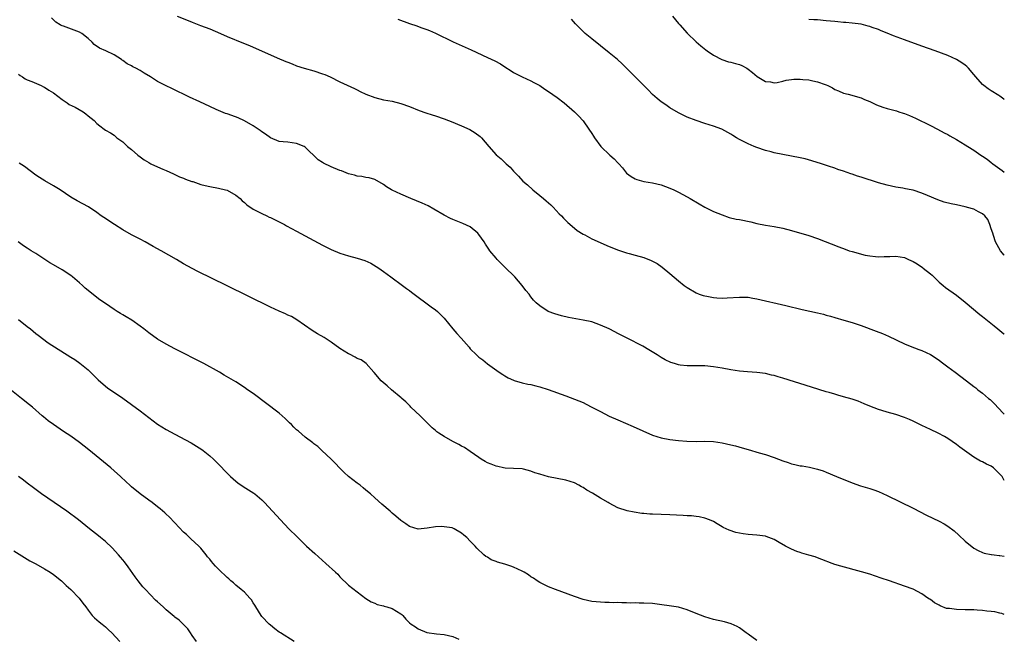
# Model space of a CAD drawing. Units: inches. Extents: x 2641205 to 2643000, y 1554000 to 1557000.
# Drawn here: x 2642773 to 2643000, y 1554620 to 1554762 of the extents above; entities that cross this region are included whole.
import ezdxf

# ---------------------------------------------------------------- set-up
doc = ezdxf.new("R2010")
doc.units = ezdxf.units.IN
doc.header["$MEASUREMENT"] = 0
doc.layers.add('LD26401554_10ft', color=53, linetype='Continuous')

msp = doc.modelspace()

# ---------------------------------------------------------------- linework, layer by layer
at = {"layer": 'LD26401554_10ft'}
for points, elevation in [([(2643000, 1554656.07), (2642999.49, 1554657), (2642999, 1554657.58), (2642997.51, 1554659), (2642997, 1554659.4), (2642995.88, 1554659.88), (2642995, 1554660.4), (2642994.54, 1554660.54), (2642993.75, 1554661), (2642993, 1554661.48), (2642990.82, 1554663), (2642989.79, 1554663.79), (2642989, 1554664.37), (2642987, 1554665.74), (2642986.22, 1554666.22), (2642984.73, 1554667), (2642983, 1554667.8), (2642981, 1554668.74), (2642980.51, 1554669), (2642979, 1554669.74), (2642978.14, 1554670.14), (2642977, 1554670.63), (2642975, 1554671.29), (2642973, 1554671.83), (2642971.8, 1554672.2), (2642971, 1554672.43), (2642969, 1554673.2), (2642967.75, 1554673.75), (2642966.32, 1554674.32), (2642965, 1554674.79), (2642963, 1554675.39), (2642961.7, 1554675.7), (2642961, 1554675.93), (2642959.67, 1554676.33), (2642959, 1554676.49), (2642955.59, 1554677.59), (2642949, 1554679.62), (2642947.92, 1554679.92), (2642947, 1554680.23), (2642946.36, 1554680.36), (2642945, 1554680.7), (2642942.98, 1554680.98), (2642940.87, 1554681.13), (2642939, 1554681.28), (2642937, 1554681.57), (2642935, 1554681.94), (2642933, 1554682.28), (2642931, 1554682.46), (2642927.52, 1554682.48), (2642927, 1554682.47), (2642925.32, 1554682.68), (2642925, 1554682.7), (2642924.04, 1554683), (2642923.23, 1554683.23), (2642921.87, 1554683.87), (2642921, 1554684.39), (2642920.08, 1554685), (2642918.17, 1554686.17), (2642916.72, 1554687), (2642913.13, 1554688.87), (2642911, 1554689.96), (2642910.29, 1554690.29), (2642909, 1554690.98), (2642907, 1554691.88), (2642905, 1554692.58), (2642903, 1554693.03), (2642901.33, 1554693.33), (2642899.65, 1554693.65), (2642898.03, 1554694.03), (2642896.47, 1554694.47), (2642894.99, 1554695), (2642893, 1554696.28), (2642892.2, 1554697), (2642891.61, 1554697.61), (2642891, 1554698.38), (2642890.55, 1554699), (2642889.83, 1554699.83), (2642888.98, 1554701), (2642887.26, 1554703), (2642885, 1554705.22), (2642883.24, 1554707), (2642883, 1554707.27), (2642881.55, 1554709), (2642881.31, 1554709.31), (2642881, 1554709.78), (2642880.49, 1554710.49), (2642880.21, 1554711), (2642879, 1554712.76), (2642878.78, 1554713), (2642877, 1554714.49), (2642875.29, 1554715.29), (2642873, 1554716.16), (2642872.44, 1554716.44), (2642871, 1554717.18), (2642868.59, 1554718.59), (2642867.31, 1554719.31), (2642865.93, 1554719.93), (2642863.31, 1554721), (2642861, 1554721.97), (2642859, 1554722.92), (2642858.84, 1554723), (2642857.7, 1554723.7), (2642857, 1554724.25), (2642855, 1554725.4), (2642853.74, 1554725.74), (2642853, 1554725.85), (2642852.04, 1554726.04), (2642851, 1554726.14), (2642850.35, 1554726.35), (2642849, 1554726.7), (2642847.36, 1554727.36), (2642847, 1554727.48), (2642845, 1554728.32), (2642843.18, 1554729.18), (2642843, 1554729.33), (2642841.95, 1554729.95), (2642841, 1554730.91), (2642839.91, 1554731.91), (2642839, 1554732.85), (2642838.76, 1554733), (2642837, 1554733.69), (2642835, 1554733.98), (2642833.94, 1554734.06), (2642833, 1554734.17), (2642831, 1554734.95), (2642829.85, 1554735.85), (2642829, 1554736.36), (2642828.64, 1554736.64), (2642827, 1554737.72), (2642825, 1554738.87), (2642823.55, 1554739.55), (2642822.09, 1554740.09), (2642821, 1554740.48), (2642820.61, 1554740.61), (2642819, 1554741.27), (2642818.47, 1554741.52), (2642817, 1554742.18), (2642814.73, 1554743.27), (2642812.33, 1554744.33), (2642811, 1554745.05), (2642809.66, 1554745.66), (2642808.32, 1554746.32), (2642807, 1554746.91), (2642806.85, 1554747), (2642805, 1554747.92), (2642803.38, 1554749), (2642801.88, 1554749.88), (2642801, 1554750.45), (2642800, 1554751), (2642799.33, 1554751.33), (2642799, 1554751.54), (2642798.01, 1554752.01), (2642797, 1554752.8), (2642796.88, 1554752.88), (2642796.73, 1554753), (2642795, 1554754.07), (2642793.08, 1554755), (2642791.63, 1554755.63), (2642790.43, 1554756.43), (2642789.91, 1554757), (2642789, 1554757.84), (2642787.53, 1554759), (2642787, 1554759.34), (2642785.77, 1554759.77), (2642783.34, 1554760.66), (2642783, 1554760.75), (2642782.83, 1554760.83), (2642782.57, 1554761), (2642781.6, 1554761.6), (2642780.61, 1554762.61)], 8510), ([(2642809.53, 1554763), (2642812.02, 1554762.02), (2642813, 1554761.59), (2642814.87, 1554760.87), (2642817, 1554760.1), (2642819.52, 1554759), (2642821, 1554758.34), (2642824.79, 1554756.79), (2642826.2, 1554756.2), (2642832.58, 1554753.42), (2642834.57, 1554752.57), (2642835, 1554752.36), (2642836, 1554752), (2642837, 1554751.57), (2642838.8, 1554751), (2642841, 1554750.41), (2642843, 1554749.73), (2642843.53, 1554749.53), (2642844.77, 1554749), (2642847, 1554747.9), (2642850.32, 1554746.32), (2642851, 1554746.02), (2642851.66, 1554745.66), (2642853, 1554745), (2642855, 1554744.24), (2642857, 1554743.74), (2642859, 1554743.38), (2642861, 1554742.91), (2642863, 1554742.19), (2642865.26, 1554741.26), (2642866.75, 1554740.75), (2642868.27, 1554740.27), (2642869, 1554740.07), (2642871, 1554739.36), (2642873, 1554738.56), (2642874.11, 1554738.11), (2642875, 1554737.73), (2642876.88, 1554736.88), (2642878.14, 1554736.14), (2642879.27, 1554735.27), (2642879.57, 1554735), (2642881.29, 1554733), (2642883, 1554731.1), (2642884.15, 1554730.16), (2642885, 1554729.27), (2642885.16, 1554729.16), (2642885.31, 1554729), (2642886.24, 1554728.24), (2642887, 1554727.27), (2642887.24, 1554727), (2642888.14, 1554726.14), (2642889.1, 1554725), (2642890.16, 1554724.16), (2642891.39, 1554723), (2642893, 1554721.73), (2642893.87, 1554721), (2642894.51, 1554720.51), (2642895, 1554720), (2642895.55, 1554719.55), (2642896.1, 1554719), (2642897.51, 1554717.51), (2642898.03, 1554717), (2642898.48, 1554716.48), (2642899, 1554715.96), (2642899.46, 1554715.46), (2642901, 1554714.21), (2642901.64, 1554713.64), (2642903, 1554712.81), (2642903.37, 1554712.63), (2642905, 1554711.75), (2642909, 1554709.96), (2642911.13, 1554709.13), (2642913, 1554708.54), (2642913.62, 1554708.38), (2642915, 1554708), (2642917, 1554707.4), (2642918.71, 1554706.71), (2642919, 1554706.57), (2642920.02, 1554706.02), (2642921.21, 1554705.21), (2642923, 1554703.74), (2642925, 1554702.04), (2642926.3, 1554701), (2642927, 1554700.49), (2642929, 1554699.31), (2642929.76, 1554699), (2642930.67, 1554698.67), (2642931, 1554698.58), (2642931.51, 1554698.49), (2642933, 1554698.2), (2642933.83, 1554698.17), (2642935, 1554698.09), (2642936.14, 1554698.14), (2642939, 1554698.33), (2642941, 1554698.26), (2642942.06, 1554698.06), (2642943, 1554697.92), (2642949.66, 1554696.34), (2642953.47, 1554695.47), (2642957, 1554694.71), (2642958.37, 1554694.37), (2642959, 1554694.19), (2642959.95, 1554693.95), (2642961, 1554693.6), (2642963.03, 1554693), (2642965, 1554692.44), (2642967, 1554691.78), (2642970.49, 1554690.49), (2642971.94, 1554689.94), (2642973.34, 1554689.34), (2642977, 1554687.53), (2642978.34, 1554687), (2642980.28, 1554686.28), (2642981, 1554686.02), (2642983, 1554685.13), (2642985, 1554683.81), (2642985.44, 1554683.44), (2642987, 1554682.23), (2642988.65, 1554681), (2642990.01, 1554680.01), (2642991.26, 1554679), (2642993, 1554677.72), (2642993.41, 1554677.41), (2642993.9, 1554677), (2642995, 1554676.19), (2642996.39, 1554675), (2642996.72, 1554674.72), (2642997.74, 1554673.74), (2642999.69, 1554671.69), (2643000, 1554671.36)], 8500), ([(2642860.33, 1554762.33), (2642863, 1554761.33), (2642864.73, 1554760.73), (2642865.61, 1554760.39), (2642867, 1554759.9), (2642867.65, 1554759.65), (2642869.04, 1554759.04), (2642873.1, 1554757.1), (2642874.48, 1554756.48), (2642877.2, 1554755.2), (2642881, 1554753.47), (2642882.68, 1554752.68), (2642883.98, 1554751.98), (2642885, 1554751.35), (2642886.41, 1554750.41), (2642887, 1554750.05), (2642888.97, 1554749), (2642891, 1554748.09), (2642891.69, 1554747.69), (2642893, 1554746.99), (2642894.18, 1554746.18), (2642895, 1554745.68), (2642897, 1554744.23), (2642898.6, 1554743), (2642901, 1554741), (2642901.99, 1554739.99), (2642902.91, 1554739), (2642903, 1554738.88), (2642904.35, 1554737), (2642905, 1554735.98), (2642905.39, 1554735.39), (2642905.63, 1554735), (2642907.07, 1554733), (2642909.14, 1554731), (2642910.15, 1554730.15), (2642911, 1554729.2), (2642911.11, 1554729.11), (2642911.21, 1554729), (2642912.05, 1554728.05), (2642913, 1554726.87), (2642914.05, 1554726.05), (2642915, 1554725.5), (2642915.36, 1554725.36), (2642917, 1554724.94), (2642919, 1554724.62), (2642921, 1554724.14), (2642923, 1554723.39), (2642923.86, 1554723), (2642925, 1554722.45), (2642927, 1554721.38), (2642927.67, 1554721), (2642929.76, 1554719.76), (2642931.03, 1554719.03), (2642933, 1554718.04), (2642935, 1554717.22), (2642936.67, 1554716.67), (2642938.28, 1554716.28), (2642939, 1554716.16), (2642941.62, 1554715.62), (2642943, 1554715.29), (2642945, 1554714.9), (2642947, 1554714.57), (2642949, 1554714.15), (2642951, 1554713.62), (2642955, 1554712.47), (2642957, 1554711.8), (2642961.86, 1554709.86), (2642963.33, 1554709.33), (2642964.3, 1554709), (2642965, 1554708.79), (2642967.99, 1554707.99), (2642969, 1554707.79), (2642970.34, 1554707.66), (2642971, 1554707.56), (2642972.34, 1554707.66), (2642973.65, 1554707.65), (2642975, 1554707.75), (2642977, 1554707.42), (2642977.96, 1554707), (2642979, 1554706.5), (2642979.94, 1554705.94), (2642981.15, 1554705.15), (2642981.34, 1554705), (2642983, 1554703.64), (2642983.36, 1554703.36), (2642983.75, 1554703), (2642985, 1554701.72), (2642985.9, 1554701), (2642986.49, 1554700.49), (2642989, 1554698.78), (2642991, 1554697.18), (2642994.33, 1554694.33), (2642995, 1554693.81), (2642997.67, 1554691.67), (2642998.54, 1554691), (2642999.89, 1554689.89), (2643000, 1554689.8)], 8490), ([(2643000, 1554707.94), (2642999.98, 1554707.98), (2642999.12, 1554709), (2642998.32, 1554710.32), (2642997.99, 1554711), (2642997.53, 1554712.47), (2642997.32, 1554713), (2642997, 1554714), (2642996.7, 1554715), (2642996.18, 1554716.18), (2642995.55, 1554717), (2642995, 1554717.5), (2642994.05, 1554717.95), (2642993, 1554718.53), (2642992.65, 1554718.65), (2642991, 1554719.09), (2642989, 1554719.54), (2642987.79, 1554719.79), (2642986.18, 1554720.18), (2642984.67, 1554720.67), (2642982.32, 1554721.68), (2642981, 1554722.23), (2642979, 1554722.91), (2642978.58, 1554723), (2642977.24, 1554723.24), (2642976.63, 1554723.37), (2642975, 1554723.65), (2642973, 1554724.08), (2642971, 1554724.64), (2642967, 1554725.94), (2642966.18, 1554726.18), (2642965, 1554726.61), (2642964.69, 1554726.69), (2642963, 1554727.3), (2642961.7, 1554727.7), (2642961, 1554727.98), (2642959.52, 1554728.48), (2642957.93, 1554729), (2642955.69, 1554729.69), (2642954.12, 1554730.12), (2642953, 1554730.39), (2642951, 1554730.79), (2642949, 1554731.13), (2642947, 1554731.51), (2642946.28, 1554731.72), (2642945, 1554732.04), (2642943, 1554732.75), (2642942.42, 1554733), (2642941, 1554733.58), (2642939.76, 1554734.24), (2642939, 1554734.62), (2642938.36, 1554735), (2642937.49, 1554735.49), (2642937, 1554735.83), (2642934.95, 1554736.95), (2642933, 1554737.67), (2642931, 1554738.31), (2642929, 1554738.97), (2642927, 1554739.77), (2642925, 1554740.76), (2642923, 1554741.91), (2642922.33, 1554742.33), (2642921.34, 1554743), (2642921, 1554743.25), (2642920.03, 1554744.03), (2642919, 1554744.99), (2642917.99, 1554745.99), (2642914.98, 1554749), (2642913.03, 1554751.03), (2642912.01, 1554752.01), (2642910.9, 1554753), (2642909, 1554754.57), (2642905, 1554757.76), (2642903.5, 1554759), (2642903, 1554759.47), (2642901.45, 1554761), (2642901.24, 1554761.24), (2642900.32, 1554762.32)], 8480), ([(2642923.55, 1554763), (2642925, 1554761.3), (2642925.29, 1554761), (2642927, 1554759.1), (2642929, 1554757.1), (2642930.13, 1554756.13), (2642931.24, 1554755.24), (2642931.56, 1554755), (2642933, 1554754.01), (2642934.93, 1554753), (2642936.49, 1554752.49), (2642937, 1554752.41), (2642938.07, 1554752.07), (2642939, 1554751.84), (2642939.59, 1554751.59), (2642940.67, 1554751), (2642941, 1554750.8), (2642942.01, 1554750.01), (2642943.11, 1554749.11), (2642945, 1554747.94), (2642946.13, 1554747.87), (2642947, 1554747.67), (2642947.72, 1554747.72), (2642949, 1554748.05), (2642949.73, 1554748.27), (2642951, 1554748.43), (2642951.54, 1554748.46), (2642953, 1554748.5), (2642953.57, 1554748.43), (2642955, 1554748.32), (2642955.93, 1554748.07), (2642957, 1554747.9), (2642958.78, 1554747.22), (2642959, 1554747.15), (2642959.35, 1554747), (2642960.46, 1554746.46), (2642961, 1554746.11), (2642961.78, 1554745.78), (2642963, 1554745.24), (2642964.02, 1554745), (2642967, 1554744.2), (2642967.82, 1554743.82), (2642969, 1554743.32), (2642969.68, 1554743), (2642970.56, 1554742.56), (2642972.04, 1554742.04), (2642973, 1554741.75), (2642975.17, 1554741.17), (2642975.68, 1554741), (2642976.69, 1554740.69), (2642977, 1554740.58), (2642978.13, 1554740.13), (2642979.51, 1554739.51), (2642983, 1554737.81), (2642984.62, 1554737), (2642986.16, 1554736.16), (2642987, 1554735.73), (2642987.46, 1554735.46), (2642989, 1554734.63), (2642991, 1554733.39), (2642991.58, 1554733), (2642993, 1554732.14), (2642994.59, 1554731), (2642995, 1554730.76), (2642996.03, 1554730.03), (2642997, 1554729.31), (2642997.37, 1554729), (2642999, 1554727.83), (2642999.47, 1554727.47), (2643000, 1554727.06)], 8470), ([(2643000, 1554743.74), (2642999.87, 1554743.87), (2642999, 1554744.54), (2642998.73, 1554744.73), (2642997, 1554745.81), (2642996.26, 1554746.26), (2642995.25, 1554747), (2642995, 1554747.23), (2642993.45, 1554749), (2642993, 1554749.58), (2642991.75, 1554751), (2642991.38, 1554751.38), (2642991, 1554751.7), (2642990.25, 1554752.25), (2642989, 1554753.04), (2642987, 1554753.95), (2642984.09, 1554755), (2642981, 1554756.08), (2642977, 1554757.53), (2642974.48, 1554758.48), (2642973, 1554759.09), (2642971.62, 1554759.62), (2642971, 1554759.89), (2642969.59, 1554760.41), (2642969, 1554760.61), (2642968.67, 1554760.67), (2642967, 1554761.11), (2642965, 1554761.38), (2642963.52, 1554761.52), (2642963, 1554761.55), (2642961.69, 1554761.69), (2642961, 1554761.74), (2642959, 1554761.94), (2642957, 1554762.12), (2642956.14, 1554762.14), (2642955, 1554762.22)], 8460), ([(2642773, 1554749.64), (2642773.34, 1554749.34), (2642773.87, 1554749), (2642774.53, 1554748.53), (2642775, 1554748.33), (2642776.06, 1554747.94), (2642778.18, 1554747), (2642778.73, 1554746.73), (2642779, 1554746.62), (2642779.98, 1554745.98), (2642781, 1554745.35), (2642783, 1554743.78), (2642784.2, 1554743), (2642784.66, 1554742.66), (2642785.99, 1554742.01), (2642787.86, 1554741), (2642788.49, 1554740.49), (2642789, 1554740.06), (2642790.4, 1554739), (2642791, 1554738.24), (2642791.71, 1554737.71), (2642792.72, 1554737), (2642793, 1554736.77), (2642794.14, 1554736.14), (2642795, 1554735.57), (2642795.29, 1554735.29), (2642795.65, 1554735), (2642797, 1554734.08), (2642798.1, 1554733), (2642799, 1554732.28), (2642800.43, 1554731), (2642801, 1554730.59), (2642801.95, 1554729.95), (2642803, 1554729.26), (2642803.45, 1554729), (2642805, 1554728.27), (2642806.24, 1554727.76), (2642807, 1554727.43), (2642808.66, 1554726.66), (2642809, 1554726.53), (2642810.03, 1554726.03), (2642811, 1554725.66), (2642811.46, 1554725.46), (2642812.93, 1554724.93), (2642813.11, 1554724.89), (2642815, 1554724.23), (2642816, 1554724), (2642817, 1554723.74), (2642819, 1554723.4), (2642820.68, 1554723), (2642821, 1554722.9), (2642823, 1554721.79), (2642823.99, 1554721), (2642824.49, 1554720.49), (2642825, 1554720.11), (2642825.58, 1554719.58), (2642827, 1554718.59), (2642827.81, 1554718.19), (2642829, 1554717.54), (2642830.17, 1554717), (2642830.72, 1554716.72), (2642831, 1554716.62), (2642833.44, 1554715.43), (2642834.21, 1554715), (2642834.7, 1554714.7), (2642837, 1554713.46), (2642843, 1554710.26), (2642845, 1554709.26), (2642847, 1554708.43), (2642849, 1554707.83), (2642851, 1554707.3), (2642852.73, 1554706.73), (2642854.1, 1554706.1), (2642855.37, 1554705.37), (2642855.93, 1554705), (2642857, 1554704.24), (2642858.71, 1554703), (2642861.42, 1554701), (2642862.3, 1554700.3), (2642863, 1554699.81), (2642863.45, 1554699.45), (2642865, 1554698.29), (2642866.8, 1554697), (2642868.04, 1554696.04), (2642869, 1554695.36), (2642869.45, 1554695), (2642871, 1554693.44), (2642873.01, 1554691.01), (2642873.94, 1554689.94), (2642874.89, 1554688.89), (2642876.76, 1554686.76), (2642877, 1554686.44), (2642878.45, 1554685), (2642878.75, 1554684.75), (2642879, 1554684.46), (2642879.88, 1554683.88), (2642881, 1554682.92), (2642883.67, 1554681), (2642884.51, 1554680.51), (2642885, 1554680.21), (2642885.71, 1554679.71), (2642887, 1554679.21), (2642887.13, 1554679.13), (2642889, 1554678.61), (2642890.27, 1554678.27), (2642891, 1554678.16), (2642892.11, 1554677.89), (2642893, 1554677.65), (2642894.97, 1554677.03), (2642899, 1554675.62), (2642901, 1554674.85), (2642903, 1554674.01), (2642903.68, 1554673.68), (2642905, 1554673), (2642907, 1554671.94), (2642909, 1554670.91), (2642911, 1554670.03), (2642914.55, 1554668.55), (2642919, 1554666.54), (2642921, 1554665.89), (2642923, 1554665.51), (2642925, 1554665.27), (2642926.88, 1554665.12), (2642929.08, 1554665.08), (2642931, 1554665.16), (2642933, 1554665.1), (2642935, 1554664.78), (2642937, 1554664.32), (2642938.06, 1554664.06), (2642939.62, 1554663.62), (2642941, 1554663.19), (2642943.55, 1554662.45), (2642945, 1554662.05), (2642947, 1554661.41), (2642949, 1554660.62), (2642950.21, 1554660.21), (2642951, 1554659.92), (2642951.77, 1554659.77), (2642953, 1554659.46), (2642953.43, 1554659.43), (2642955.14, 1554659.14), (2642957, 1554658.73), (2642958.29, 1554658.29), (2642959, 1554658.02), (2642961.32, 1554657), (2642965, 1554655.53), (2642966.88, 1554654.88), (2642969, 1554654.28), (2642969.96, 1554653.96), (2642971, 1554653.55), (2642973, 1554652.61), (2642979, 1554649.7), (2642982.11, 1554648.11), (2642985, 1554646.71), (2642986.12, 1554646.12), (2642987, 1554645.58), (2642988.48, 1554644.48), (2642989.54, 1554643.54), (2642991, 1554642.13), (2642993, 1554640.52), (2642993.98, 1554639.98), (2642995, 1554639.5), (2642995.34, 1554639.34), (2642997, 1554639.07), (2642997.04, 1554639.04), (2642997.65, 1554639), (2642998.82, 1554638.82), (2642999, 1554638.84), (2643000, 1554638.71)], 8520), ([(2643000, 1554625.23), (2642999.46, 1554625.46), (2642999, 1554625.55), (2642997.85, 1554625.85), (2642997, 1554625.94), (2642995.98, 1554626.02), (2642995, 1554626.19), (2642993.77, 1554626.23), (2642993, 1554626.32), (2642992.35, 1554626.35), (2642991, 1554626.32), (2642989, 1554626.36), (2642987.4, 1554626.6), (2642987, 1554626.63), (2642986.66, 1554626.66), (2642985.24, 1554627.24), (2642985, 1554627.4), (2642983.93, 1554627.93), (2642983, 1554628.66), (2642982.76, 1554628.76), (2642982.4, 1554629), (2642981, 1554630.03), (2642979, 1554631.06), (2642977, 1554631.79), (2642973.54, 1554633), (2642971.64, 1554633.64), (2642969, 1554634.51), (2642967.1, 1554635.1), (2642962.34, 1554636.34), (2642961, 1554636.77), (2642960.35, 1554637), (2642959.37, 1554637.37), (2642959, 1554637.55), (2642957, 1554638.3), (2642956.48, 1554638.48), (2642955, 1554638.87), (2642953.38, 1554639.38), (2642953, 1554639.48), (2642952.23, 1554639.77), (2642951, 1554640.29), (2642949.64, 1554641), (2642948.18, 1554641.82), (2642947, 1554642.53), (2642945.19, 1554643.19), (2642945, 1554643.24), (2642943, 1554643.53), (2642941, 1554643.69), (2642939.83, 1554643.83), (2642939, 1554643.96), (2642938.14, 1554644.14), (2642936.64, 1554644.64), (2642935.91, 1554645), (2642935.27, 1554645.27), (2642935, 1554645.46), (2642933.85, 1554646.15), (2642933, 1554646.63), (2642932.14, 1554647), (2642931, 1554647.44), (2642929.72, 1554647.72), (2642929, 1554647.8), (2642927.94, 1554647.94), (2642927, 1554647.98), (2642926.06, 1554648.06), (2642923, 1554648.2), (2642919, 1554648.32), (2642918.36, 1554648.36), (2642917, 1554648.47), (2642916.52, 1554648.52), (2642914.79, 1554648.79), (2642913.14, 1554649.14), (2642911, 1554649.83), (2642909, 1554650.85), (2642908.77, 1554651), (2642907, 1554652), (2642905.17, 1554653.17), (2642903.88, 1554653.88), (2642903, 1554654.46), (2642902.63, 1554654.63), (2642902, 1554655), (2642901, 1554655.55), (2642899, 1554656.2), (2642897, 1554656.54), (2642895, 1554656.93), (2642893, 1554657.55), (2642891.87, 1554657.87), (2642891, 1554658.26), (2642889.29, 1554658.71), (2642889, 1554658.76), (2642887, 1554658.86), (2642885.08, 1554658.92), (2642884.66, 1554659), (2642883.34, 1554659.34), (2642883, 1554659.36), (2642881.86, 1554659.86), (2642881, 1554660.15), (2642880.45, 1554660.45), (2642879.53, 1554661), (2642879, 1554661.35), (2642877, 1554662.78), (2642875.66, 1554663.66), (2642875, 1554664.02), (2642874.38, 1554664.38), (2642873, 1554665.09), (2642871, 1554666.22), (2642869.79, 1554667), (2642869.33, 1554667.33), (2642869, 1554667.59), (2642868.23, 1554668.23), (2642865.44, 1554671), (2642863.34, 1554673), (2642863.18, 1554673.18), (2642863, 1554673.34), (2642862.2, 1554674.2), (2642861.24, 1554675), (2642861.12, 1554675.12), (2642858.88, 1554677), (2642857.88, 1554677.88), (2642856.53, 1554679), (2642854.92, 1554680.92), (2642854.83, 1554681), (2642853.05, 1554683), (2642851.88, 1554683.88), (2642851, 1554684.14), (2642850.51, 1554684.51), (2642849.17, 1554685.17), (2642849, 1554685.23), (2642847, 1554686.51), (2642845, 1554687.94), (2642843.35, 1554689), (2642841.84, 1554689.84), (2642840.6, 1554690.6), (2642837.09, 1554693.08), (2642835.85, 1554693.85), (2642835, 1554694.19), (2642834.47, 1554694.47), (2642833, 1554695.08), (2642831, 1554696.01), (2642820.89, 1554701), (2642814.24, 1554704.24), (2642813, 1554704.87), (2642811, 1554706), (2642809.35, 1554707), (2642805.81, 1554709), (2642803.95, 1554709.95), (2642802.13, 1554711), (2642801, 1554711.63), (2642799, 1554712.65), (2642797, 1554713.77), (2642795.06, 1554715), (2642792.62, 1554716.62), (2642792.05, 1554717), (2642791, 1554717.78), (2642789.08, 1554719.08), (2642787.78, 1554719.78), (2642786.47, 1554720.47), (2642785, 1554721.34), (2642782.56, 1554723), (2642781, 1554723.94), (2642779.05, 1554725.06), (2642777.81, 1554725.81), (2642777, 1554726.37), (2642774.34, 1554728.34), (2642773.11, 1554729.11)], 8530), ([(2642943, 1554619.26), (2642941, 1554620.68), (2642940.59, 1554621), (2642939, 1554622.18), (2642938.51, 1554622.51), (2642937.1, 1554623.1), (2642935.53, 1554623.53), (2642933, 1554624.1), (2642931, 1554624.67), (2642929, 1554625.47), (2642927, 1554626.34), (2642925, 1554626.92), (2642919, 1554627.74), (2642917, 1554627.88), (2642915.88, 1554627.88), (2642915, 1554627.9), (2642913.89, 1554627.89), (2642913, 1554627.92), (2642911.92, 1554627.92), (2642911, 1554627.97), (2642909.96, 1554627.96), (2642909, 1554628), (2642908, 1554628), (2642907, 1554628.05), (2642905, 1554628.25), (2642903, 1554628.71), (2642901, 1554629.38), (2642896.65, 1554631), (2642895, 1554631.64), (2642893, 1554632.62), (2642892.39, 1554633), (2642891.59, 1554633.59), (2642891, 1554633.94), (2642890.39, 1554634.39), (2642889.42, 1554635), (2642889, 1554635.23), (2642887, 1554636.15), (2642886.34, 1554636.34), (2642885, 1554636.82), (2642883.28, 1554637.28), (2642883, 1554637.44), (2642881.86, 1554637.86), (2642881, 1554638.41), (2642880.63, 1554638.63), (2642880.11, 1554639), (2642878.53, 1554640.53), (2642878.14, 1554641), (2642877, 1554642.16), (2642876.26, 1554643), (2642875.53, 1554643.53), (2642875, 1554643.97), (2642873.3, 1554645), (2642873, 1554645.12), (2642872.84, 1554645.16), (2642871, 1554645.46), (2642870.48, 1554645.52), (2642869, 1554645.43), (2642867.08, 1554645.08), (2642865, 1554644.9), (2642863, 1554645.5), (2642862.14, 1554646.14), (2642861, 1554646.88), (2642859.88, 1554647.88), (2642859, 1554648.59), (2642858.54, 1554649), (2642856.61, 1554650.61), (2642855, 1554652.07), (2642854, 1554653), (2642853, 1554653.89), (2642852.38, 1554654.38), (2642851.64, 1554655), (2642851, 1554655.5), (2642849.01, 1554657.01), (2642847.95, 1554657.95), (2642846.88, 1554659), (2642846, 1554660), (2642845, 1554661.01), (2642842.86, 1554663), (2642841.88, 1554663.88), (2642841, 1554664.52), (2642840.75, 1554664.75), (2642839, 1554666.1), (2642837.42, 1554667.42), (2642837, 1554667.79), (2642836.39, 1554668.39), (2642835.81, 1554669), (2642835.4, 1554669.4), (2642835, 1554669.76), (2642834.38, 1554670.38), (2642833.7, 1554671), (2642833, 1554671.57), (2642827, 1554676.14), (2642825.7, 1554677), (2642825, 1554677.51), (2642823, 1554678.78), (2642820.37, 1554680.37), (2642819.27, 1554681), (2642815.62, 1554683), (2642809, 1554686.43), (2642807, 1554687.48), (2642805, 1554688.64), (2642803, 1554690.06), (2642801.85, 1554691), (2642801, 1554691.65), (2642799.11, 1554693), (2642797.75, 1554693.75), (2642797, 1554694.22), (2642796.5, 1554694.5), (2642795.73, 1554695), (2642795, 1554695.44), (2642793, 1554696.8), (2642791.71, 1554697.71), (2642789.45, 1554699.45), (2642789, 1554699.82), (2642788.36, 1554700.36), (2642787.69, 1554701), (2642787, 1554701.62), (2642785.42, 1554703), (2642785, 1554703.32), (2642783, 1554704.56), (2642781, 1554705.72), (2642780.22, 1554706.22), (2642777, 1554708.34), (2642775.89, 1554709), (2642775, 1554709.58), (2642774.12, 1554710.12), (2642772.86, 1554711)], 8540), ([(2642773, 1554693.18), (2642775, 1554691.56), (2642775.74, 1554691), (2642777, 1554689.95), (2642777.54, 1554689.54), (2642779.82, 1554687.82), (2642785, 1554684.51), (2642785.91, 1554683.91), (2642787.1, 1554683.1), (2642789, 1554681.55), (2642789.59, 1554681), (2642790.3, 1554680.3), (2642791, 1554679.57), (2642791.29, 1554679.29), (2642793, 1554677.81), (2642793.46, 1554677.46), (2642797, 1554675.02), (2642799, 1554673.6), (2642801, 1554672.13), (2642803, 1554670.57), (2642805, 1554669.07), (2642807, 1554667.8), (2642809, 1554666.74), (2642811.47, 1554665.47), (2642812.74, 1554664.74), (2642813.99, 1554663.99), (2642815.2, 1554663.2), (2642815.47, 1554663), (2642817, 1554661.77), (2642817.86, 1554661), (2642819, 1554659.88), (2642821, 1554657.77), (2642821.77, 1554657), (2642823, 1554655.92), (2642823.52, 1554655.52), (2642824.73, 1554654.73), (2642825.97, 1554653.97), (2642827.19, 1554653.19), (2642827.43, 1554653), (2642829, 1554651.64), (2642829.64, 1554651), (2642831.44, 1554649), (2642833.28, 1554647), (2642835.23, 1554645), (2642837.12, 1554643.12), (2642839.33, 1554641), (2642841.25, 1554639.25), (2642843.79, 1554637), (2642845.97, 1554635), (2642846.49, 1554634.49), (2642847, 1554633.94), (2642849, 1554632.03), (2642851, 1554630.43), (2642852.94, 1554628.94), (2642854.17, 1554628.17), (2642855, 1554627.82), (2642855.56, 1554627.56), (2642857, 1554627.22), (2642857.16, 1554627.16), (2642857.78, 1554627), (2642859, 1554626.63), (2642861, 1554625.39), (2642861.22, 1554625.22), (2642861.45, 1554625), (2642862.19, 1554624.19), (2642863, 1554623.35), (2642863.44, 1554623), (2642864.38, 1554622.38), (2642865, 1554621.93), (2642867, 1554621.07), (2642869.23, 1554620.77), (2642871, 1554620.67), (2642873, 1554620.15), (2642874.4, 1554619.6)], 8550), ([(2642836.46, 1554619), (2642833.29, 1554621), (2642833, 1554621.2), (2642831.97, 1554621.97), (2642831, 1554622.76), (2642830.74, 1554623), (2642829, 1554624.81), (2642828.86, 1554625), (2642827.6, 1554627), (2642827.38, 1554627.38), (2642827, 1554627.96), (2642826.61, 1554628.61), (2642826.28, 1554629), (2642825, 1554630.38), (2642824.28, 1554631), (2642823, 1554632.01), (2642822.5, 1554632.5), (2642821.87, 1554633), (2642821.42, 1554633.42), (2642821, 1554633.76), (2642820.39, 1554634.39), (2642819.7, 1554635), (2642819, 1554635.69), (2642818.35, 1554636.35), (2642817.78, 1554637), (2642817.43, 1554637.43), (2642817, 1554637.99), (2642816.53, 1554638.53), (2642816.2, 1554639), (2642815, 1554640.48), (2642814.52, 1554641), (2642812.66, 1554642.66), (2642812.32, 1554643), (2642811.63, 1554643.63), (2642811, 1554644.23), (2642809, 1554646.37), (2642807.7, 1554647.7), (2642807, 1554648.37), (2642806.67, 1554648.67), (2642805.58, 1554649.58), (2642805, 1554650.05), (2642803.74, 1554651), (2642803, 1554651.53), (2642801, 1554653.02), (2642799, 1554654.65), (2642798.59, 1554655), (2642797.76, 1554655.76), (2642796.46, 1554657), (2642795, 1554658.35), (2642794.26, 1554659), (2642789.14, 1554663.14), (2642787, 1554664.82), (2642785, 1554666.29), (2642783.36, 1554667.36), (2642781, 1554668.96), (2642779.82, 1554669.82), (2642778.73, 1554670.73), (2642778.45, 1554671), (2642776.18, 1554673), (2642775.54, 1554673.54), (2642773.69, 1554675), (2642771, 1554677.09)], 8560), ([(2642813.96, 1554619), (2642813, 1554620.43), (2642812.58, 1554621), (2642811.94, 1554621.94), (2642810.95, 1554622.95), (2642809.94, 1554623.94), (2642809, 1554624.62), (2642808.81, 1554624.81), (2642807, 1554626.31), (2642806.27, 1554627), (2642805, 1554628.15), (2642804.56, 1554628.56), (2642802.2, 1554631), (2642801.64, 1554631.64), (2642800.52, 1554633), (2642799.88, 1554633.88), (2642798.25, 1554636.25), (2642797.37, 1554637.37), (2642797, 1554637.8), (2642796.47, 1554638.47), (2642795.97, 1554639), (2642794.57, 1554640.57), (2642793, 1554642.01), (2642791.86, 1554643), (2642791.39, 1554643.39), (2642789.35, 1554645), (2642786.76, 1554647), (2642784.07, 1554649), (2642778.29, 1554653), (2642776.41, 1554654.41), (2642775, 1554655.44), (2642774.14, 1554656.14), (2642773, 1554656.99)], 8570), ([(2642771.89, 1554639.89), (2642774.34, 1554638.34), (2642775, 1554637.98), (2642775.61, 1554637.61), (2642777, 1554636.9), (2642779, 1554635.79), (2642780.29, 1554635), (2642781, 1554634.48), (2642782.85, 1554633), (2642783.93, 1554631.93), (2642784.99, 1554631), (2642786.95, 1554629), (2642787.82, 1554627.82), (2642788.49, 1554627), (2642789, 1554626.24), (2642789.95, 1554625), (2642790.45, 1554624.45), (2642791, 1554624.02), (2642791.52, 1554623.52), (2642792.25, 1554623), (2642793, 1554622.41), (2642793.7, 1554621.7), (2642794.47, 1554621), (2642796.34, 1554619)], 8580)]:
    msp.add_lwpolyline(points, dxfattribs=dict(at, elevation=elevation))

doc.saveas('drawing.dxf')
